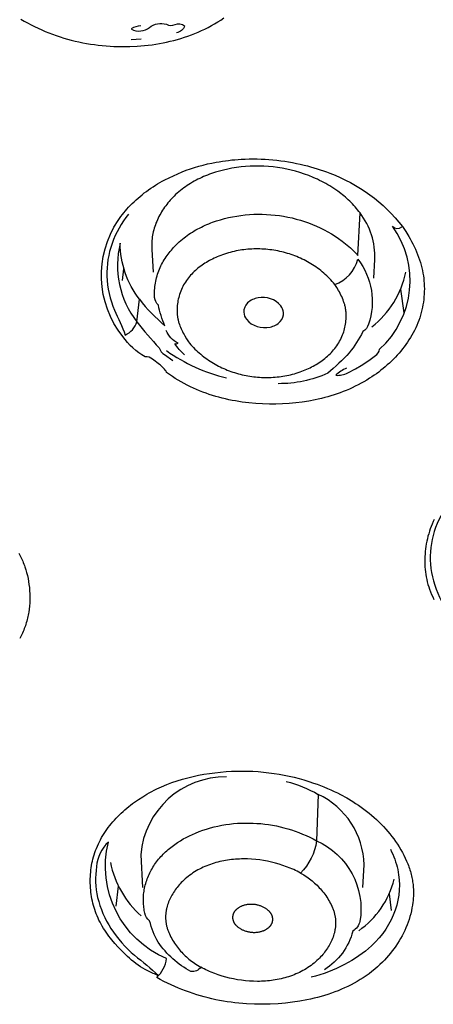
# Model space of a CAD drawing. Units: millimetres. Extents: x 363 to 503, y 1579 to 2556.
# Drawn here: x 408 to 416, y 2463 to 2483 of the extents above; entities that cross this region are included whole.
import ezdxf

# ---------------------------------------------------------------- set-up
doc = ezdxf.new("R2010")
doc.units = ezdxf.units.MM
doc.header["$MEASUREMENT"] = 0
doc.layers.add('Make2D$可见线$普通线', color=7, linetype='Continuous', true_color=0x000000)

msp = doc.modelspace()

# ---------------------------------------------------------------- linework, layer by layer
at = {"layer": 'Make2D$可见线$普通线'}
for p, q in [((410.222, 2482.14), (410.02, 2482.129)), ((409.843, 2477.261), (409.874, 2477.493)), ((415.467, 2477.083), (415.529, 2476.606)), ((409.76, 2465.011), (409.708, 2464.603)), ((415.285, 2464.514), (415.241, 2464.856))]:
    msp.add_line(p, q, dxfattribs=at)
for points in [[(407.789, 2482.545), (407.858, 2482.505), (407.927, 2482.467), (407.997, 2482.43), (408.068, 2482.394), (408.139, 2482.36), (408.211, 2482.327), (408.284, 2482.296), (408.357, 2482.267), (408.431, 2482.238), (408.506, 2482.212), (408.581, 2482.187), (408.656, 2482.163), (408.732, 2482.141), (408.809, 2482.121), (408.886, 2482.102), (408.963, 2482.084), (409.041, 2482.068), (409.119, 2482.053), (409.197, 2482.04), (409.276, 2482.029), (409.355, 2482.018), (409.434, 2482.01), (409.513, 2482.003), (409.593, 2481.997), (409.672, 2481.993), (409.752, 2481.99), (409.832, 2481.989), (409.912, 2481.989), (409.992, 2481.991), (410.142, 2481.998), (410.217, 2482.004), (410.292, 2482.011), (410.366, 2482.019), (410.441, 2482.028), (410.515, 2482.04), (410.589, 2482.052), (410.663, 2482.066), (410.736, 2482.081), (410.809, 2482.098), (410.882, 2482.116), (410.954, 2482.135), (411.026, 2482.156), (411.097, 2482.179), (411.167, 2482.203), (411.237, 2482.228), (411.306, 2482.255), (411.375, 2482.283), (411.443, 2482.313), (411.51, 2482.345), (411.576, 2482.378), (411.641, 2482.413), (411.706, 2482.449), (411.769, 2482.487), (411.832, 2482.526), (411.893, 2482.568)], [(416.143, 2472.428), (416.122, 2472.381), (416.102, 2472.333), (416.083, 2472.284), (416.065, 2472.235), (416.049, 2472.186), (416.034, 2472.136), (416.02, 2472.086), (416.007, 2472.035), (415.996, 2471.984), (415.986, 2471.933), (415.977, 2471.882), (415.97, 2471.83), (415.964, 2471.779), (415.96, 2471.727), (415.956, 2471.675), (415.955, 2471.623), (415.954, 2471.571), (415.956, 2471.52), (415.958, 2471.468), (415.962, 2471.416), (415.968, 2471.365), (415.975, 2471.314), (415.984, 2471.263), (415.994, 2471.212), (416.006, 2471.161), (416.02, 2471.111), (416.035, 2471.062), (416.052, 2471.013), (416.071, 2470.961), (416.092, 2470.91), (416.115, 2470.86), (416.14, 2470.81)], [(407.747, 2471.747), (407.775, 2471.693), (407.802, 2471.638), (407.827, 2471.582), (407.839, 2471.553), (407.85, 2471.524), (407.861, 2471.495), (407.871, 2471.466), (407.89, 2471.409), (407.906, 2471.35), (407.921, 2471.291), (407.934, 2471.231), (407.945, 2471.17), (407.954, 2471.109), (407.961, 2471.047), (407.967, 2470.985), (407.97, 2470.923), (407.972, 2470.86), (407.971, 2470.798), (407.969, 2470.736), (407.964, 2470.675), (407.957, 2470.613), (407.949, 2470.553), (407.944, 2470.523), (407.938, 2470.493), (407.932, 2470.461), (407.925, 2470.43), (407.917, 2470.399), (407.908, 2470.368), (407.9, 2470.337), (407.89, 2470.307), (407.88, 2470.276), (407.869, 2470.246), (407.858, 2470.217), (407.847, 2470.187), (407.835, 2470.158), (407.822, 2470.129), (407.809, 2470.101), (407.795, 2470.072), (407.781, 2470.044), (407.766, 2470.016)], [(412.242, 2464.136), (412.231, 2464.143), (412.22, 2464.15), (412.209, 2464.157), (412.198, 2464.165), (412.187, 2464.174), (412.177, 2464.182), (412.167, 2464.191), (412.157, 2464.2), (412.152, 2464.205), (412.147, 2464.21), (412.142, 2464.215), (412.138, 2464.22), (412.134, 2464.225), (412.129, 2464.23), (412.125, 2464.235), (412.121, 2464.241), (412.117, 2464.246), (412.113, 2464.252), (412.11, 2464.257), (412.106, 2464.263), (412.103, 2464.269), (412.1, 2464.275), (412.097, 2464.281), (412.095, 2464.287), (412.092, 2464.292), (412.09, 2464.298), (412.088, 2464.303), (412.087, 2464.308), (412.085, 2464.314), (412.084, 2464.32), (412.082, 2464.325), (412.081, 2464.331), (412.08, 2464.337), (412.079, 2464.342), (412.078, 2464.348), (412.078, 2464.354), (412.077, 2464.36), (412.077, 2464.365), (412.077, 2464.371), (412.077, 2464.377), (412.077, 2464.383), (412.077, 2464.389), (412.077, 2464.395), (412.078, 2464.4), (412.079, 2464.406), (412.079, 2464.412), (412.08, 2464.417), (412.082, 2464.423), (412.083, 2464.429), (412.084, 2464.434), (412.086, 2464.44), (412.087, 2464.445), (412.089, 2464.451), (412.091, 2464.456), (412.093, 2464.461), (412.095, 2464.467), (412.098, 2464.472), (412.101, 2464.478), (412.104, 2464.483), (412.107, 2464.489), (412.11, 2464.494), (412.114, 2464.499), (412.117, 2464.504), (412.121, 2464.509), (412.125, 2464.514), (412.129, 2464.519), (412.133, 2464.524), (412.137, 2464.529), (412.141, 2464.533), (412.146, 2464.538), (412.15, 2464.542), (412.155, 2464.546), (412.16, 2464.551), (412.165, 2464.555), (412.17, 2464.559), (412.175, 2464.563), (412.18, 2464.566), (412.185, 2464.57), (412.191, 2464.574), (412.196, 2464.577), (412.207, 2464.584), (412.218, 2464.591), (412.23, 2464.597), (412.241, 2464.603), (412.248, 2464.606), (412.255, 2464.609), (412.269, 2464.615), (412.284, 2464.62), (412.298, 2464.625), (412.313, 2464.63), (412.327, 2464.633), (412.342, 2464.637), (412.357, 2464.64), (412.372, 2464.642), (412.387, 2464.644), (412.402, 2464.646), (412.417, 2464.647), (412.433, 2464.647), (412.448, 2464.647), (412.463, 2464.647), (412.478, 2464.646), (412.493, 2464.645), (412.508, 2464.644), (412.524, 2464.642), (412.539, 2464.639), (412.554, 2464.636), (412.568, 2464.633), (412.583, 2464.629), (412.598, 2464.625), (412.613, 2464.621), (412.627, 2464.616), (412.641, 2464.611), (412.656, 2464.605), (412.67, 2464.6), (412.683, 2464.593), (412.697, 2464.587), (412.71, 2464.58), (412.721, 2464.573), (412.732, 2464.565), (412.743, 2464.558), (412.754, 2464.55), (412.765, 2464.542), (412.775, 2464.533), (412.785, 2464.525), (412.795, 2464.515), (412.8, 2464.511), (412.805, 2464.506), (412.809, 2464.501), (412.814, 2464.496), (412.818, 2464.491), (412.822, 2464.486), (412.826, 2464.481), (412.83, 2464.475), (412.834, 2464.47), (412.838, 2464.465), (412.842, 2464.459), (412.845, 2464.453), (412.848, 2464.448), (412.851, 2464.442), (412.854, 2464.436), (412.857, 2464.43), (412.859, 2464.424), (412.861, 2464.419), (412.863, 2464.414), (412.865, 2464.408), (412.867, 2464.403), (412.868, 2464.397), (412.87, 2464.392), (412.871, 2464.386), (412.872, 2464.38), (412.873, 2464.375), (412.874, 2464.369), (412.874, 2464.363), (412.875, 2464.357), (412.875, 2464.351), (412.875, 2464.346), (412.875, 2464.34), (412.875, 2464.334), (412.875, 2464.328), (412.875, 2464.323), (412.874, 2464.317), (412.874, 2464.311), (412.873, 2464.305), (412.872, 2464.3), (412.871, 2464.294), (412.87, 2464.288), (412.869, 2464.283), (412.867, 2464.277), (412.866, 2464.272), (412.864, 2464.266), (412.862, 2464.261), (412.86, 2464.256), (412.858, 2464.251), (412.855, 2464.245), (412.852, 2464.239), (412.85, 2464.234), (412.846, 2464.228), (412.843, 2464.223), (412.84, 2464.218), (412.836, 2464.213), (412.833, 2464.208), (412.829, 2464.203), (412.825, 2464.198), (412.821, 2464.193), (412.817, 2464.188), (412.812, 2464.184), (412.808, 2464.179), (412.803, 2464.175), (412.799, 2464.171), (412.794, 2464.166), (412.789, 2464.162), (412.784, 2464.158), (412.779, 2464.154), (412.774, 2464.15), (412.769, 2464.147), (412.764, 2464.143), (412.758, 2464.139), (412.747, 2464.132), (412.736, 2464.126), (412.725, 2464.12), (412.713, 2464.114), (412.706, 2464.11), (412.699, 2464.107), (412.692, 2464.104), (412.685, 2464.101), (412.671, 2464.096), (412.657, 2464.091), (412.642, 2464.086), (412.627, 2464.082), (412.613, 2464.079), (412.598, 2464.076), (412.583, 2464.074), (412.568, 2464.071), (412.553, 2464.07), (412.537, 2464.069), (412.522, 2464.068), (412.507, 2464.068), (412.492, 2464.068), (412.476, 2464.069), (412.461, 2464.07), (412.446, 2464.072), (412.431, 2464.074), (412.416, 2464.076), (412.401, 2464.079), (412.386, 2464.082), (412.371, 2464.086), (412.356, 2464.09), (412.341, 2464.094), (412.326, 2464.099), (412.312, 2464.104), (412.297, 2464.11), (412.283, 2464.116), (412.269, 2464.122), (412.255, 2464.129), (412.242, 2464.136)]]:
    msp.add_lwpolyline(points, dxfattribs=at)
for points in [[(410.214, 2482.407, 0.157729), (410.019, 2482.347, 0.195966), (410.216, 2482.309, 0.201947), (410.389, 2482.377, -0.254685), (410.731, 2482.44, 0.22527), (410.906, 2482.437, -0.29952), (411.099, 2482.41, -0.287127), (410.935, 2482.27)], [(415.505, 2478.349), (415.569, 2478.25), (415.63, 2478.149), (415.659, 2478.099), (415.687, 2478.048), (415.714, 2477.997), (415.74, 2477.945), (415.765, 2477.893), (415.788, 2477.84), (415.81, 2477.787), (415.831, 2477.733), (415.85, 2477.679), (415.868, 2477.624), (415.883, 2477.568), (415.897, 2477.512), (415.909, 2477.461), (415.919, 2477.409), (415.927, 2477.356), (415.934, 2477.303), (415.939, 2477.25), (415.943, 2477.196), (415.945, 2477.143), (415.946, 2477.089), (415.945, 2477.036), (415.943, 2476.982), (415.939, 2476.929), (415.934, 2476.875), (415.927, 2476.822), (415.919, 2476.769), (415.909, 2476.717), (415.898, 2476.665), (415.884, 2476.611), (415.869, 2476.557), (415.853, 2476.504), (415.834, 2476.452), (415.815, 2476.4), (415.793, 2476.349), (415.771, 2476.298), (415.746, 2476.249), (415.721, 2476.199), (415.694, 2476.151), (415.666, 2476.103), (415.636, 2476.056), (415.606, 2476.01), (415.574, 2475.964), (415.541, 2475.919), (415.507, 2475.875), (415.472, 2475.831), (415.435, 2475.789), (415.398, 2475.747), (415.36, 2475.706), (415.321, 2475.666), (415.28, 2475.626), (415.239, 2475.588), (415.198, 2475.55), (415.155, 2475.513), (415.112, 2475.477), (415.068, 2475.442), (415.023, 2475.408), (414.978, 2475.374), (414.932, 2475.342), (414.885, 2475.311), (414.838, 2475.28), (414.782, 2475.245), (414.725, 2475.212), (414.667, 2475.179), (414.609, 2475.148), (414.55, 2475.119), (414.49, 2475.09), (414.43, 2475.063), (414.369, 2475.037), (414.308, 2475.013), (414.247, 2474.989), (414.184, 2474.967), (414.122, 2474.946), (414.059, 2474.926), (413.996, 2474.908), (413.932, 2474.89), (413.868, 2474.874), (413.803, 2474.859), (413.739, 2474.845), (413.608, 2474.82), (413.477, 2474.8), (413.345, 2474.784), (413.213, 2474.772), (413.08, 2474.764), (412.947, 2474.76), (412.814, 2474.759), (412.676, 2474.763), (412.538, 2474.771), (412.401, 2474.784), (412.264, 2474.8), (412.129, 2474.822), (412.061, 2474.834), (411.994, 2474.848), (411.927, 2474.863), (411.86, 2474.879), (411.794, 2474.896), (411.728, 2474.915), (411.662, 2474.934), (411.597, 2474.956), (411.533, 2474.978), (411.468, 2475.002), (411.404, 2475.027), (411.341, 2475.053), (411.278, 2475.081), (411.216, 2475.111), (411.154, 2475.141), (411.092, 2475.173), (411.032, 2475.207), (410.972, 2475.242), (410.912, 2475.278), (410.853, 2475.316), (410.795, 2475.356), (410.737, 2475.397, 0.145774), (410.589, 2475.559), (410.45, 2475.665, 0.241599), (410.304, 2475.717, -0.121462), (409.85, 2476.126, -0.326638), (409.756, 2478.473, -0.042019), (410.001, 2478.774, -0.077964), (410.697, 2479.295), (411.048, 2479.457, -0.048709), (411.736, 2479.651, -0.031135), (412.246, 2479.711, -0.073614), (413.515, 2479.593, -0.033579), (414.033, 2479.429, -0.139304), (415.505, 2478.349)], [(414.926, 2477.309), (414.946, 2477.683, 0.173634), (414.646, 2478.625), (414.622, 2478.656), (414.598, 2478.687), (414.573, 2478.718), (414.547, 2478.748), (414.52, 2478.777), (414.493, 2478.806), (414.466, 2478.834), (414.438, 2478.862), (414.409, 2478.889), (414.38, 2478.916), (414.351, 2478.942), (414.321, 2478.968), (414.29, 2478.993), (414.259, 2479.017), (414.196, 2479.065), (414.158, 2479.092), (414.118, 2479.119), (414.078, 2479.145), (414.038, 2479.17), (413.997, 2479.194), (413.956, 2479.218), (413.914, 2479.241), (413.872, 2479.263), (413.829, 2479.284), (413.786, 2479.305), (413.743, 2479.324), (413.699, 2479.343), (413.61, 2479.379), (413.521, 2479.412), (413.432, 2479.441), (413.343, 2479.467), (413.253, 2479.49), (413.163, 2479.511), (413.072, 2479.528), (412.98, 2479.543), (412.888, 2479.555), (412.796, 2479.564), (412.704, 2479.569), (412.611, 2479.572), (412.518, 2479.572), (412.425, 2479.569), (412.333, 2479.564), (412.24, 2479.555), (412.147, 2479.543), (412.055, 2479.528), (411.972, 2479.511), (411.888, 2479.493), (411.806, 2479.471), (411.724, 2479.447), (411.643, 2479.42), (411.603, 2479.406), (411.563, 2479.391), (411.524, 2479.375), (411.485, 2479.359), (411.446, 2479.341), (411.407, 2479.324), (411.369, 2479.305), (411.332, 2479.286), (411.295, 2479.266), (411.258, 2479.245), (411.222, 2479.223), (411.186, 2479.201), (411.15, 2479.178), (411.116, 2479.154), (411.081, 2479.13), (411.048, 2479.104), (411.015, 2479.078), (410.982, 2479.051), (410.95, 2479.024), (410.919, 2478.995), (410.889, 2478.966), (410.859, 2478.936), (410.834, 2478.91), (410.809, 2478.883), (410.785, 2478.855), (410.762, 2478.827), (410.739, 2478.799), (410.717, 2478.769), (410.695, 2478.74), (410.674, 2478.71), (410.654, 2478.679), (410.635, 2478.648), (410.616, 2478.617), (410.598, 2478.585), (410.581, 2478.552), (410.565, 2478.52), (410.549, 2478.487), (410.535, 2478.453), (410.521, 2478.42), (410.508, 2478.386), (410.497, 2478.351), (410.486, 2478.317), (410.476, 2478.282), (410.467, 2478.246), (410.459, 2478.211), (410.452, 2478.175), (410.447, 2478.14), (410.442, 2478.103), (410.438, 2478.067), (410.436, 2478.031), (410.435, 2477.994), (410.435, 2477.958), (410.436, 2477.921), (410.439, 2477.884), (410.463, 2477.428)], [(409.967, 2478.602, 0.084473), (409.633, 2478.009, 0.091728), (409.529, 2477.346, 0.090668), (409.681, 2476.659, -0.018908), (409.9, 2476.156, 0.22087), (410.134, 2476.424, 0.020548), (410.586, 2475.897, 0.189944), (410.694, 2475.759), (410.865, 2475.643)], [(410.186, 2476.878, -0.163733), (409.798, 2478.013, 0.230348), (410.134, 2476.424), (410.186, 2476.878, 0.055435), (410.702, 2476.344, -0.061584), (410.57, 2476.763, -0.174619), (410.493, 2476.913), (410.492, 2476.95), (410.492, 2476.987), (410.492, 2477.024), (410.494, 2477.061), (410.496, 2477.098), (410.5, 2477.135), (410.504, 2477.171), (410.51, 2477.208), (410.516, 2477.244), (410.524, 2477.28), (410.532, 2477.315), (410.542, 2477.351), (410.553, 2477.386), (410.564, 2477.421), (410.577, 2477.455), (410.59, 2477.49), (410.604, 2477.521), (410.619, 2477.553), (410.635, 2477.584), (410.651, 2477.615), (410.668, 2477.646), (410.686, 2477.676), (410.705, 2477.705), (410.725, 2477.735), (410.745, 2477.763), (410.766, 2477.792), (410.787, 2477.82), (410.809, 2477.847), (410.832, 2477.874), (410.855, 2477.901), (410.878, 2477.927), (410.903, 2477.952), (410.932, 2477.982), (410.962, 2478.011), (410.993, 2478.039), (411.024, 2478.067), (411.056, 2478.093), (411.088, 2478.119), (411.121, 2478.145), (411.154, 2478.169), (411.188, 2478.193), (411.222, 2478.216), (411.257, 2478.238), (411.292, 2478.26), (411.328, 2478.281), (411.364, 2478.301), (411.401, 2478.32), (411.438, 2478.339), (411.475, 2478.357), (411.513, 2478.375), (411.55, 2478.391), (411.589, 2478.407), (411.627, 2478.423), (411.666, 2478.437), (411.745, 2478.465), (411.825, 2478.489), (411.905, 2478.511), (411.987, 2478.531), (412.069, 2478.548), (412.154, 2478.563), (412.239, 2478.575), (412.325, 2478.585), (412.412, 2478.592), (412.498, 2478.597), (412.585, 2478.599), (412.671, 2478.598), (412.758, 2478.595), (412.844, 2478.59), (412.931, 2478.581), (413.017, 2478.571), (413.102, 2478.557), (413.188, 2478.541), (413.272, 2478.523), (413.356, 2478.502), (413.44, 2478.478), (413.522, 2478.452), (413.604, 2478.424), (413.684, 2478.393), (413.764, 2478.359), (413.842, 2478.323), (413.92, 2478.285), (413.995, 2478.244), (414.07, 2478.201), (414.143, 2478.155), (414.214, 2478.106), (414.284, 2478.056), (414.318, 2478.029), (414.352, 2478.002), (414.386, 2477.975), (414.418, 2477.947), (414.451, 2477.918), (414.483, 2477.889), (414.514, 2477.859), (414.545, 2477.828), (414.575, 2477.797), (414.605, 2477.765), (414.646, 2478.625)], [(414.374, 2475.483, 0.107975), (414.154, 2475.341, 0.142606), (414.4, 2475.393), (414.552, 2475.47), (414.672, 2475.539), (414.824, 2475.64), (414.957, 2475.741, 0.23007), (415.042, 2475.869, 0.382372), (415.301, 2478.358, 0.391045), (415.492, 2478.342)], [(414.135, 2477.178), (414.11, 2477.21), (414.083, 2477.24), (414.056, 2477.27), (414.029, 2477.299), (414.001, 2477.328), (413.972, 2477.356), (413.942, 2477.383), (413.912, 2477.41), (413.882, 2477.436), (413.851, 2477.461), (413.819, 2477.486), (413.787, 2477.51), (413.755, 2477.533), (413.722, 2477.555), (413.688, 2477.577), (413.654, 2477.598), (413.62, 2477.619), (413.585, 2477.638), (413.55, 2477.657), (413.514, 2477.675), (413.478, 2477.693), (413.442, 2477.71), (413.405, 2477.726), (413.368, 2477.742), (413.331, 2477.756), (413.293, 2477.77), (413.255, 2477.784), (413.217, 2477.796), (413.179, 2477.808), (413.14, 2477.819), (413.101, 2477.83), (413.062, 2477.839), (413.023, 2477.848), (412.983, 2477.856), (412.943, 2477.864), (412.904, 2477.871), (412.864, 2477.877), (412.824, 2477.882), (412.784, 2477.886), (412.744, 2477.89), (412.703, 2477.893), (412.663, 2477.895), (412.623, 2477.897), (412.582, 2477.898), (412.542, 2477.898), (412.501, 2477.897), (412.461, 2477.895), (412.421, 2477.893), (412.38, 2477.89), (412.34, 2477.886), (412.3, 2477.882), (412.26, 2477.876), (412.22, 2477.87), (412.18, 2477.863), (412.141, 2477.856), (412.101, 2477.847), (412.062, 2477.838), (412.023, 2477.828), (411.984, 2477.817), (411.945, 2477.805), (411.907, 2477.793), (411.869, 2477.78), (411.831, 2477.766), (411.793, 2477.751), (411.761, 2477.738), (411.728, 2477.724), (411.696, 2477.709), (411.665, 2477.693), (411.633, 2477.678), (411.602, 2477.661), (411.571, 2477.644), (411.541, 2477.626), (411.511, 2477.608), (411.482, 2477.589), (411.453, 2477.569), (411.425, 2477.549), (411.397, 2477.528), (411.37, 2477.506), (411.343, 2477.484), (411.317, 2477.461), (411.292, 2477.438), (411.267, 2477.414), (411.243, 2477.389), (411.22, 2477.364), (411.198, 2477.338), (411.176, 2477.311), (411.155, 2477.284), (411.135, 2477.256), (411.116, 2477.227), (411.098, 2477.198), (411.08, 2477.168), (411.064, 2477.138), (411.048, 2477.107), (411.034, 2477.075), (411.021, 2477.042), (411.008, 2477.009), (410.998, 2476.978), (410.988, 2476.947), (410.98, 2476.916), (410.972, 2476.884), (410.966, 2476.852), (410.96, 2476.819), (410.956, 2476.787), (410.952, 2476.754), (410.949, 2476.721), (410.948, 2476.688), (410.947, 2476.656), (410.948, 2476.623), (410.95, 2476.591), (410.951, 2476.575), (410.952, 2476.559), (410.954, 2476.543), (410.956, 2476.527), (410.959, 2476.512), (410.961, 2476.496), (410.964, 2476.48), (410.968, 2476.464), (410.971, 2476.449), (410.975, 2476.433), (410.979, 2476.418), (410.984, 2476.402), (410.994, 2476.372), (411.004, 2476.342), (411.016, 2476.312), (411.029, 2476.282), (411.042, 2476.253), (411.057, 2476.224), (411.072, 2476.195), (411.088, 2476.166), (411.104, 2476.137), (411.139, 2476.079), (411.176, 2476.021), (411.201, 2475.99), (411.227, 2475.96), (411.254, 2475.931), (411.281, 2475.902), (411.308, 2475.873), (411.337, 2475.846), (411.366, 2475.819), (411.395, 2475.793), (411.425, 2475.767), (411.455, 2475.742), (411.486, 2475.718), (411.517, 2475.694), (411.549, 2475.671), (411.582, 2475.649), (411.614, 2475.627), (411.647, 2475.606), (411.681, 2475.585), (411.715, 2475.566), (411.749, 2475.547), (411.784, 2475.529), (411.819, 2475.511), (411.855, 2475.494), (411.891, 2475.478), (411.927, 2475.462), (411.963, 2475.447), (412, 2475.433), (412.037, 2475.419), (412.074, 2475.407), (412.111, 2475.395), (412.149, 2475.383), (412.187, 2475.372), (412.225, 2475.362), (412.264, 2475.353), (412.302, 2475.344), (412.341, 2475.337), (412.379, 2475.329), (412.418, 2475.323), (412.458, 2475.317), (412.497, 2475.312), (412.536, 2475.308), (412.575, 2475.304), (412.615, 2475.301), (412.654, 2475.299), (412.694, 2475.297), (412.733, 2475.297), (412.773, 2475.297), (412.812, 2475.297), (412.852, 2475.299), (412.891, 2475.301), (412.931, 2475.304), (412.97, 2475.308), (413.009, 2475.312), (413.049, 2475.317), (413.088, 2475.323), (413.127, 2475.33), (413.165, 2475.337), (413.204, 2475.345), (413.243, 2475.354), (413.281, 2475.364), (413.319, 2475.374), (413.357, 2475.385), (413.395, 2475.397), (413.433, 2475.41), (413.47, 2475.423), (413.503, 2475.436), (413.537, 2475.45), (413.57, 2475.464), (413.603, 2475.479), (413.635, 2475.494), (413.668, 2475.51), (413.699, 2475.527), (413.731, 2475.544), (413.762, 2475.562), (413.792, 2475.581), (413.822, 2475.6), (413.852, 2475.62), (413.881, 2475.641), (413.909, 2475.662), (413.937, 2475.684), (413.964, 2475.706), (413.991, 2475.73), (414.017, 2475.753), (414.042, 2475.778), (414.067, 2475.803), (414.09, 2475.829), (414.113, 2475.856), (414.135, 2475.883), (414.157, 2475.911), (414.177, 2475.939), (414.197, 2475.968), (414.215, 2475.998), (414.233, 2476.029), (414.25, 2476.06), (414.266, 2476.092), (414.28, 2476.125), (414.294, 2476.158), (414.305, 2476.188), (414.316, 2476.219), (414.325, 2476.25), (414.334, 2476.282), (414.341, 2476.313), (414.348, 2476.345), (414.354, 2476.378), (414.359, 2476.41), (414.362, 2476.443), (414.365, 2476.475), (414.367, 2476.508), (414.367, 2476.54), (414.367, 2476.572), (414.366, 2476.589), (414.365, 2476.605), (414.364, 2476.62), (414.362, 2476.636), (414.36, 2476.652), (414.358, 2476.668), (414.355, 2476.685), (414.352, 2476.702), (414.349, 2476.719), (414.345, 2476.736), (414.341, 2476.753), (414.336, 2476.77), (414.331, 2476.787), (414.326, 2476.803), (414.321, 2476.82), (414.315, 2476.836), (414.303, 2476.869), (414.29, 2476.901), (414.276, 2476.933), (414.261, 2476.964), (414.245, 2476.996), (414.228, 2477.027), (414.211, 2477.057), (414.174, 2477.118), (414.135, 2477.178, 0.253148), (414.602, 2477.688, -0.25604), (414.815, 2476.374, -0.217753), (414.706, 2476.225, -0.046761), (414.428, 2475.796, -0.028395), (413.993, 2475.383, -0.106726), (412.991, 2475.172)], [(411.095, 2475.754, -0.067557), (410.901, 2475.983, 0.185982), (410.967, 2475.99, -0.16969), (410.726, 2476.25)], [(416.318, 2472.567, 0.090976), (416.089, 2471.939, 0.095422), (416.109, 2471.268, 0.08683), (416.382, 2470.624, 0.073982)], [(410.572, 2463.202), (410.543, 2463.212), (410.515, 2463.222), (410.488, 2463.233), (410.461, 2463.244), (410.434, 2463.256), (410.407, 2463.268), (410.381, 2463.281), (410.355, 2463.294), (410.33, 2463.307), (410.305, 2463.321), (410.256, 2463.35), (410.208, 2463.38), (410.162, 2463.412), (410.116, 2463.445), (410.072, 2463.479), (410.028, 2463.514), (409.986, 2463.551), (409.944, 2463.588), (409.903, 2463.627), (409.822, 2463.706), (409.756, 2463.776), (409.692, 2463.847), (409.629, 2463.921), (409.599, 2463.959), (409.57, 2463.997), (409.541, 2464.036), (409.514, 2464.076), (409.487, 2464.116), (409.461, 2464.156), (409.436, 2464.197), (409.413, 2464.239), (409.39, 2464.281), (409.368, 2464.324), (409.349, 2464.365), (409.331, 2464.407), (409.315, 2464.449), (409.299, 2464.491), (409.284, 2464.534), (409.27, 2464.577), (409.258, 2464.62), (409.246, 2464.664), (409.236, 2464.708), (409.227, 2464.752), (409.219, 2464.797), (409.212, 2464.841), (409.206, 2464.886), (409.201, 2464.931), (409.197, 2464.976), (409.194, 2465.022), (409.193, 2465.067), (409.192, 2465.112), (409.193, 2465.157), (409.194, 2465.202), (409.197, 2465.248), (409.201, 2465.293), (409.206, 2465.337), (409.212, 2465.382), (409.219, 2465.426), (409.227, 2465.471), (409.237, 2465.514), (409.247, 2465.558), (409.259, 2465.601), (409.271, 2465.644), (409.285, 2465.687), (409.3, 2465.729), (409.317, 2465.774), (409.336, 2465.819), (409.356, 2465.863), (409.377, 2465.906), (409.4, 2465.949), (409.423, 2465.992), (409.448, 2466.034), (409.474, 2466.075), (409.5, 2466.116), (409.528, 2466.156), (409.557, 2466.195), (409.587, 2466.234), (409.617, 2466.272), (409.649, 2466.31), (409.681, 2466.346), (409.715, 2466.383), (409.749, 2466.418), (409.784, 2466.453), (409.819, 2466.488), (409.856, 2466.521), (409.893, 2466.554), (409.93, 2466.586), (409.969, 2466.618), (410.008, 2466.649), (410.047, 2466.679), (410.087, 2466.708), (410.168, 2466.765), (410.252, 2466.819), (410.336, 2466.87), (410.385, 2466.897), (410.435, 2466.924), (410.485, 2466.95), (410.535, 2466.975), (410.585, 2466.999), (410.636, 2467.021), (410.739, 2467.065), (410.843, 2467.104), (410.949, 2467.14), (411.055, 2467.173), (411.163, 2467.202), (411.271, 2467.229), (411.381, 2467.252), (411.491, 2467.272), (411.602, 2467.289), (411.713, 2467.304), (411.825, 2467.316), (411.938, 2467.325), (412.051, 2467.332, -0.04843), (412.909, 2467.29, -0.046606), (413.708, 2467.095, -0.036026), (414.254, 2466.86), (414.377, 2466.794), (414.498, 2466.721), (414.557, 2466.683), (414.614, 2466.645), (414.669, 2466.606), (414.724, 2466.567), (414.777, 2466.526), (414.829, 2466.485), (414.88, 2466.443), (414.93, 2466.399), (414.979, 2466.355), (415.027, 2466.309), (415.074, 2466.262), (415.12, 2466.214), (415.165, 2466.164), (415.21, 2466.112), (415.25, 2466.064), (415.289, 2466.014), (415.328, 2465.963), (415.365, 2465.91), (415.402, 2465.857), (415.437, 2465.802), (415.47, 2465.747), (415.502, 2465.69), (415.533, 2465.633), (415.561, 2465.576), (415.588, 2465.517), (415.613, 2465.458), (415.624, 2465.428), (415.635, 2465.398), (415.646, 2465.368), (415.655, 2465.338), (415.665, 2465.308), (415.673, 2465.278), (415.681, 2465.247), (415.688, 2465.217), (415.695, 2465.187), (415.701, 2465.158), (415.706, 2465.129), (415.71, 2465.099), (415.714, 2465.07), (415.718, 2465.04), (415.721, 2465.011), (415.723, 2464.981), (415.724, 2464.951), (415.726, 2464.922), (415.726, 2464.892), (415.726, 2464.863), (415.725, 2464.833), (415.724, 2464.803), (415.723, 2464.774), (415.72, 2464.744), (415.718, 2464.715), (415.715, 2464.685), (415.707, 2464.627), (415.696, 2464.568), (415.685, 2464.51), (415.671, 2464.452), (415.655, 2464.394), (415.637, 2464.337), (415.618, 2464.28), (415.597, 2464.224), (415.574, 2464.168), (415.549, 2464.113), (415.523, 2464.059), (415.495, 2464.005), (415.466, 2463.952), (415.436, 2463.9), (415.403, 2463.848), (415.37, 2463.798), (415.335, 2463.748), (415.299, 2463.699), (415.262, 2463.652), (415.223, 2463.605), (415.183, 2463.56), (415.143, 2463.515), (415.101, 2463.472), (415.049, 2463.422), (414.996, 2463.374), (414.942, 2463.327), (414.886, 2463.282), (414.83, 2463.239), (414.771, 2463.197), (414.712, 2463.158), (414.652, 2463.119), (414.59, 2463.083), (414.528, 2463.048), (414.465, 2463.014), (414.4, 2462.982), (414.335, 2462.952), (414.269, 2462.923), (414.202, 2462.895), (414.134, 2462.869), (414.066, 2462.844), (413.997, 2462.821), (413.928, 2462.799), (413.858, 2462.779), (413.787, 2462.76), (413.716, 2462.742), (413.645, 2462.725), (413.573, 2462.71), (413.429, 2462.684), (413.283, 2462.662), (413.138, 2462.645), (412.992, 2462.632), (412.832, 2462.623), (412.672, 2462.619), (412.513, 2462.621), (412.354, 2462.629), (412.275, 2462.634), (412.196, 2462.641), (412.118, 2462.65), (412.039, 2462.66), (411.961, 2462.671), (411.883, 2462.683), (411.806, 2462.698), (411.729, 2462.713), (411.652, 2462.73), (411.575, 2462.748), (411.498, 2462.768), (411.422, 2462.789), (411.346, 2462.812), (411.271, 2462.836), (411.196, 2462.862), (411.121, 2462.889), (411.047, 2462.917), (410.973, 2462.947), (410.899, 2462.979), (410.826, 2463.012), (410.753, 2463.046), (410.681, 2463.082), (410.609, 2463.12), (410.537, 2463.159, 0.157962), (410.737, 2463.543, -0.36766), (409.558, 2465.901, 0.180914), (409.319, 2465.407, 0.094158), (409.342, 2464.779, 0.086417), (409.61, 2464.156, 0.070763), (410.089, 2463.61, -0.015553), (410.572, 2463.202)], [(411.949, 2467.219, 0.395255), (410.213, 2465.643), (410.251, 2464.979)], [(413.154, 2467.129, -0.062375), (413.8, 2466.865), (413.769, 2465.926, -0.163146), (413.441, 2465.274), (413.507, 2465.235), (413.538, 2465.215), (413.568, 2465.195), (413.597, 2465.175), (413.625, 2465.155), (413.652, 2465.135), (413.679, 2465.114), (413.704, 2465.093), (413.729, 2465.071), (413.753, 2465.049), (413.777, 2465.026), (413.8, 2465.003), (413.823, 2464.978), (413.846, 2464.953), (413.869, 2464.927), (413.89, 2464.901), (413.911, 2464.874), (413.932, 2464.847), (413.952, 2464.818), (413.972, 2464.789), (413.992, 2464.759), (414.01, 2464.729), (414.028, 2464.698), (414.045, 2464.667), (414.062, 2464.635), (414.077, 2464.603), (414.091, 2464.57), (414.097, 2464.554), (414.103, 2464.538), (414.109, 2464.521), (414.115, 2464.505), (414.12, 2464.488), (414.125, 2464.472), (414.129, 2464.455), (414.133, 2464.438), (414.137, 2464.423), (414.14, 2464.407), (414.143, 2464.392), (414.145, 2464.376), (414.147, 2464.36), (414.149, 2464.345), (414.15, 2464.329), (414.151, 2464.314), (414.152, 2464.298), (414.153, 2464.282), (414.153, 2464.267), (414.152, 2464.251), (414.152, 2464.236), (414.151, 2464.22), (414.15, 2464.205), (414.149, 2464.19), (414.147, 2464.174), (414.145, 2464.159), (414.143, 2464.144), (414.14, 2464.128), (414.137, 2464.113), (414.134, 2464.098), (414.131, 2464.083), (414.127, 2464.068), (414.119, 2464.038), (414.11, 2464.008), (414.1, 2463.978), (414.089, 2463.949), (414.076, 2463.92), (414.064, 2463.891), (414.05, 2463.863), (414.035, 2463.835), (414.02, 2463.807), (414.003, 2463.78), (413.986, 2463.753), (413.969, 2463.727), (413.95, 2463.701), (413.931, 2463.675), (413.912, 2463.65), (413.891, 2463.626), (413.871, 2463.602), (413.849, 2463.578), (413.827, 2463.555), (413.805, 2463.533), (413.776, 2463.505), (413.747, 2463.479), (413.717, 2463.454), (413.687, 2463.429), (413.655, 2463.406), (413.624, 2463.383), (413.591, 2463.361), (413.558, 2463.34), (413.525, 2463.32), (413.491, 2463.301), (413.457, 2463.283), (413.422, 2463.265), (413.386, 2463.249), (413.35, 2463.233), (413.314, 2463.218), (413.278, 2463.204), (413.241, 2463.19), (413.203, 2463.178), (413.165, 2463.166), (413.127, 2463.155), (413.089, 2463.145), (413.05, 2463.136), (413.011, 2463.127), (412.972, 2463.12), (412.933, 2463.113), (412.893, 2463.107), (412.854, 2463.101), (412.814, 2463.096), (412.774, 2463.092), (412.733, 2463.089), (412.693, 2463.087), (412.653, 2463.085), (412.612, 2463.084), (412.572, 2463.083), (412.491, 2463.085), (412.409, 2463.089), (412.329, 2463.096), (412.248, 2463.105), (412.168, 2463.117), (412.089, 2463.132), (412.01, 2463.149), (411.933, 2463.169), (411.856, 2463.191), (411.781, 2463.215), (411.708, 2463.242), (411.636, 2463.271), (411.6, 2463.286), (411.565, 2463.302), (411.531, 2463.318), (411.497, 2463.335), (411.464, 2463.353), (411.431, 2463.371)], [(414.703, 2464.979), (414.729, 2465.438, 0.284603), (413.8, 2466.865)], [(413.441, 2465.274), (413.408, 2465.292), (413.374, 2465.31), (413.34, 2465.327), (413.305, 2465.343), (413.27, 2465.359), (413.234, 2465.374), (413.162, 2465.403), (413.088, 2465.429), (413.012, 2465.454), (412.935, 2465.476), (412.857, 2465.495), (412.778, 2465.512), (412.698, 2465.527), (412.618, 2465.539), (412.537, 2465.548), (412.455, 2465.555), (412.374, 2465.559), (412.292, 2465.56), (412.252, 2465.559), (412.211, 2465.558), (412.17, 2465.556), (412.13, 2465.554), (412.089, 2465.55), (412.049, 2465.546), (412.009, 2465.541), (411.969, 2465.536), (411.929, 2465.529), (411.89, 2465.522), (411.85, 2465.514), (411.811, 2465.505), (411.773, 2465.496), (411.734, 2465.485), (411.696, 2465.474), (411.658, 2465.462), (411.62, 2465.45), (411.583, 2465.436), (411.547, 2465.422), (411.51, 2465.407), (411.474, 2465.391), (411.439, 2465.374), (411.404, 2465.356), (411.369, 2465.337), (411.335, 2465.318), (411.302, 2465.297), (411.269, 2465.276), (411.236, 2465.254), (411.205, 2465.231), (411.173, 2465.207), (411.143, 2465.182), (411.113, 2465.157), (411.084, 2465.13), (411.055, 2465.102), (411.033, 2465.08), (411.012, 2465.057), (410.991, 2465.034), (410.97, 2465.01), (410.95, 2464.985), (410.931, 2464.96), (410.912, 2464.935), (410.894, 2464.909), (410.877, 2464.883), (410.86, 2464.856), (410.844, 2464.829), (410.829, 2464.802), (410.815, 2464.774), (410.801, 2464.746), (410.789, 2464.717), (410.777, 2464.689), (410.766, 2464.66), (410.756, 2464.63), (410.747, 2464.601), (410.739, 2464.571), (410.736, 2464.556), (410.733, 2464.541), (410.73, 2464.526), (410.727, 2464.511), (410.724, 2464.496), (410.722, 2464.481), (410.72, 2464.465), (410.719, 2464.45), (410.717, 2464.435), (410.716, 2464.42), (410.716, 2464.404), (410.715, 2464.389), (410.715, 2464.374), (410.716, 2464.358), (410.716, 2464.343), (410.717, 2464.327), (410.718, 2464.312), (410.72, 2464.296), (410.721, 2464.281), (410.724, 2464.265), (410.726, 2464.25), (410.729, 2464.234), (410.732, 2464.219), (410.736, 2464.203), (410.74, 2464.187), (410.744, 2464.171), (410.749, 2464.155), (410.754, 2464.138), (410.76, 2464.122), (410.766, 2464.106), (410.772, 2464.09), (410.779, 2464.074), (410.793, 2464.042), (410.807, 2464.011), (410.823, 2463.979), (410.84, 2463.949), (410.858, 2463.918), (410.876, 2463.889), (410.895, 2463.859), (410.915, 2463.831), (410.935, 2463.803), (410.955, 2463.776), (410.976, 2463.75), (410.996, 2463.724), (411.019, 2463.697), (411.042, 2463.671), (411.065, 2463.647), (411.088, 2463.623), (411.112, 2463.599), (411.137, 2463.577), (411.162, 2463.555), (411.187, 2463.533), (411.214, 2463.512), (411.241, 2463.492), (411.27, 2463.471), (411.299, 2463.451), (411.33, 2463.431), (411.362, 2463.411), (411.431, 2463.371, -0.267773), (411.226, 2463.283, -0.11889), (410.566, 2463.874, -0.078081), (410.393, 2464.308, -0.184518), (410.297, 2464.461), (410.291, 2464.49), (410.285, 2464.52), (410.281, 2464.55), (410.277, 2464.58), (410.273, 2464.609), (410.271, 2464.639), (410.269, 2464.669), (410.267, 2464.699), (410.267, 2464.729), (410.267, 2464.758), (410.268, 2464.788), (410.27, 2464.818), (410.272, 2464.848), (410.275, 2464.877), (410.279, 2464.907), (410.284, 2464.936), (410.29, 2464.968), (410.297, 2465), (410.305, 2465.031), (410.313, 2465.063), (410.322, 2465.094), (410.333, 2465.125), (410.344, 2465.156), (410.355, 2465.186), (410.368, 2465.216), (410.381, 2465.246), (410.395, 2465.276), (410.41, 2465.305), (410.425, 2465.334), (410.441, 2465.362), (410.458, 2465.39), (410.475, 2465.418), (410.494, 2465.446), (410.513, 2465.474), (410.533, 2465.502), (410.554, 2465.529), (410.575, 2465.555), (410.597, 2465.581), (410.62, 2465.607), (410.643, 2465.631), (410.666, 2465.656), (410.691, 2465.68), (410.715, 2465.703), (410.74, 2465.726), (410.766, 2465.748), (410.792, 2465.77), (410.818, 2465.792), (410.845, 2465.813), (410.873, 2465.833), (410.9, 2465.853), (410.928, 2465.872), (410.957, 2465.891), (411.015, 2465.928), (411.074, 2465.963), (411.134, 2465.995), (411.196, 2466.026), (411.258, 2466.055), (411.321, 2466.083), (411.395, 2466.112), (411.469, 2466.139), (411.545, 2466.164), (411.621, 2466.186), (411.697, 2466.207), (411.774, 2466.224), (411.852, 2466.24), (411.93, 2466.253), (412.008, 2466.264), (412.087, 2466.273), (412.166, 2466.28), (412.245, 2466.284), (412.324, 2466.286), (412.404, 2466.286), (412.483, 2466.284), (412.562, 2466.279), (412.641, 2466.273), (412.72, 2466.264), (412.799, 2466.253), (412.877, 2466.241), (412.955, 2466.226), (413.032, 2466.208), (413.109, 2466.189), (413.186, 2466.168), (413.261, 2466.145), (413.337, 2466.12), (413.411, 2466.092), (413.484, 2466.063), (413.557, 2466.032), (413.629, 2465.999), (413.7, 2465.963), (413.769, 2465.926, -0.340861), (414.645, 2464.297, -0.20479), (414.5, 2464.099, -0.100985), (414.289, 2463.657, -0.078906), (413.931, 2463.319)]]:
    msp.add_lwpolyline(points, format="xyb", dxfattribs=at)
for centre, radius, start, end in [((413.721, 2477.805), 1.887, 308.1798, 348.5467), ((412.766, 2478.698), 3.508, 234.5724, 256.4542), ((411.524, 2465.875), 1.963, 191.3471, 228.3235), ((413.58, 2465.597), 1.815, 304.9145, 345.7174)]:
    msp.add_arc(centre, radius, start, end, dxfattribs=at)
for points, knots in [([(412.351, 2476.474), (412.321, 2476.513), (412.267, 2476.634), (412.363, 2476.834), (412.667, 2476.961), (412.938, 2476.884), (413.043, 2476.746), (413.072, 2476.708), (413.125, 2476.595), (413.043, 2476.398), (412.741, 2476.256), (412.461, 2476.332), (412.351, 2476.474)], [0, 0, 0, 0, 0.153398, 0.362782, 0.605635, 1.114103, 1.114103, 1.114103, 1.262756, 1.46063, 1.699668, 2.228277, 2.228277, 2.228277, 2.228277]), ([(415.261, 2465.755), (415.328, 2465.621), (415.378, 2465.484), (415.527, 2464.791), (415.33, 2464.223), (414.566, 2463.511), (414.139, 2463.291), (413.655, 2463.165)], [0.1875, 0.1875, 0.1875, 0.1875, 0.25, 0.25, 0.5, 0.5, 0.6705273, 0.6705273, 0.6705273, 0.6705273])]:
    msp.add_open_spline(points, degree=3, knots=knots, dxfattribs=at)

doc.saveas('drawing.dxf')
